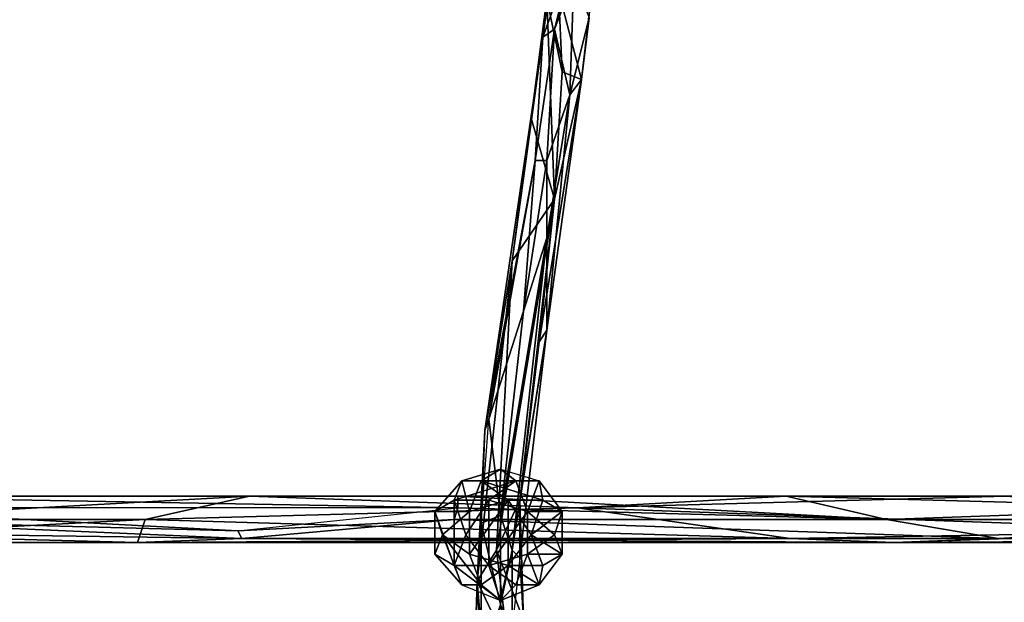
# Model space of a CAD drawing. Units: millimetres. Extents: x 32490 to 46992, y -37521 to -25920.
# Drawn here: x 40711 to 41096, y -28968 to -28740 of the extents above; entities that cross this region are included whole.
import ezdxf

# ---------------------------------------------------------------- set-up
doc = ezdxf.new("R2010")
doc.units = ezdxf.units.MM
doc.layers.add('МАФЫ НАШИ', color=7, linetype='Continuous', lineweight=25)

# ---------------------------------------------------------------- blocks, each defined once
blk = doc.blocks.new('орб878')
at = {"layer": 'МАФЫ НАШИ', "color": 7, "lineweight": 25}
for points in [[(28988.46, -8464.23), (28983.92, -8497.47), (28961.26, -8651.6), (28983.92, -8497.47), (28980.9, -8545.83), (28983.92, -8497.47), (28988.46, -8494.45), (28996.01, -8464.23), (28983.92, -8497.47), (28988.46, -8464.23)], [(29003.57, -8474.81), (28999.04, -8514.09), (29002.06, -8489.92), (28994.5, -8520.14), (28999.04, -8514.09), (28985.44, -8612.32), (28999.04, -8514.09), (28982.41, -8616.85), (28999.04, -8514.09), (28988.46, -8560.94), (28982.41, -8616.85), (28974.86, -8678.8), (28982.41, -8616.85), (28985.44, -8612.32), (28994.5, -8520.14), (28985.44, -8576.05), (28994.5, -8520.14), (28985.44, -8545.83), (28988.46, -8494.45), (28994.5, -8520.14), (28996.01, -8474.81)], [(29003.57, -8474.81), (28999.04, -8514.09), (28991.48, -8511.07), (28988.46, -8560.94), (28979.39, -8529.21), (28971.84, -8585.12), (28979.39, -8529.21), (28983.92, -8497.47)], [(28988.46, -8464.23), (29000.55, -8449.12), (28989.97, -8458.18), (29000.55, -8449.12), (29002.06, -8450.63), (29008.1, -8450.63), (29000.55, -8465.74), (29008.1, -8450.63), (29003.57, -8473.3), (29000.55, -8465.74), (28996.01, -8474.81), (28996.01, -8464.23), (28988.46, -8494.45), (28996.01, -8474.81), (28994.5, -8520.14)], [(28999.04, -8514.09), (28989.97, -8479.34), (28991.48, -8511.07), (28989.97, -8479.34), (28985.44, -8482.36), (28991.48, -8511.07), (28988.46, -8560.94), (28985.44, -8482.36), (28979.39, -8529.21), (28985.44, -8482.36), (28983.92, -8497.47), (28971.84, -8585.12), (28988.46, -8560.94), (28965.79, -8698.45), (28971.84, -8585.12), (28958.24, -8710.54), (28956.73, -8755.87), (28961.26, -8746.8)], [(28976.37, -8604.76), (28980.9, -8545.83), (28985.44, -8545.83), (28988.46, -8494.45), (28980.9, -8545.83)], [(28956.73, -8755.87), (28958.24, -8710.54), (28959.75, -8742.27)], [(28967.3, -8719.6), (28967.3, -8684.85), (28959.75, -8687.87), (28962.77, -8647.07), (28967.3, -8684.85), (28976.37, -8604.76), (28962.77, -8647.07), (28980.9, -8545.83), (28976.37, -8604.76), (28985.44, -8545.83), (28985.44, -8576.05), (28976.37, -8604.76), (28967.3, -8684.85)], [(28959.75, -8687.87), (28961.26, -8651.6), (28962.77, -8647.07), (28980.9, -8545.83), (28961.26, -8651.6), (28971.84, -8585.12), (28958.24, -8710.54), (28970.32, -8736.22), (28965.79, -8698.45), (28970.32, -8736.22), (28976.37, -8725.65), (28971.84, -8745.29), (28974.86, -8774), (28974.86, -8808.76), (28974.86, -8838.98), (28974.86, -8808.76), (28971.84, -8819.33), (28971.84, -8796.67), (28974.86, -8808.76), (28974.86, -8774), (28971.84, -8796.67), (28971.84, -8764.94), (28974.86, -8774), (28971.84, -8745.29)], [(28985.44, -8576.05), (28985.44, -8612.32), (28971.84, -8698.45), (28985.44, -8612.32), (28974.86, -8701.47), (28974.86, -8678.8), (28976.37, -8725.65), (28974.86, -8701.47), (28971.84, -8728.67), (28971.84, -8698.45), (28974.86, -8701.47), (28985.44, -8612.32), (28974.86, -8678.8), (28988.46, -8560.94), (28965.79, -8698.45), (28974.86, -8678.8), (28976.37, -8725.65), (28970.32, -8757.38), (28970.32, -8736.22), (28961.26, -8746.8), (28958.24, -8710.54)], [(28970.32, -8704.49), (28967.3, -8718.09), (28973.35, -8712.05), (28962.77, -8704.49), (28967.3, -8718.09), (28949.17, -8704.49), (28949.17, -8678.8), (28941.61, -8683.34), (28949.17, -8678.8), (28952.19, -8671.25), (28973.35, -8671.25), (28949.17, -8678.8), (28973.35, -8671.25), (28952.19, -8671.25), (28967.3, -8666.71), (28959.75, -8671.25), (28952.19, -8671.25), (28955.21, -8683.34), (28959.75, -8671.25), (28983.92, -8678.8), (28970.32, -8678.8), (28983.92, -8678.8), (28979.39, -8692.4), (28970.32, -8704.49), (28970.32, -8678.8), (28955.21, -8699.96), (28970.32, -8704.49), (28967.3, -8718.09), (28959.75, -8712.05), (28952.19, -8712.05), (28959.75, -8712.05), (28944.64, -8692.4), (28941.61, -8699.96), (28952.19, -8712.05), (28949.17, -8704.49), (28941.61, -8699.96), (28944.64, -8692.4), (28941.61, -8683.34), (28941.61, -8699.96), (28949.17, -8704.49)], [(28979.39, -8692.4), (28983.92, -8678.8), (28991.48, -8683.34), (28983.92, -8678.8), (28982.41, -8671.25), (28973.35, -8671.25), (28967.3, -8666.71), (28982.41, -8671.25), (28959.75, -8671.25)], [(28983.92, -8678.8), (28959.75, -8671.25), (28982.41, -8671.25), (28977.88, -8683.34), (28973.35, -8671.25), (28962.77, -8678.8), (28949.17, -8678.8), (28949.17, -8704.49), (28953.7, -8692.4), (28949.17, -8704.49), (28962.77, -8704.49), (28962.77, -8678.8), (28977.88, -8683.34), (28988.46, -8692.4), (28977.88, -8699.96), (28973.35, -8712.05), (28982.41, -8712.05), (28973.35, -8712.05), (28967.3, -8718.09)], [(28973.35, -8671.25), (28977.88, -8683.34)], [(28983.92, -8704.49), (28979.39, -8692.4), (28991.48, -8699.96), (28991.48, -8683.34), (28988.46, -8692.4), (28977.88, -8683.34), (28982.41, -8671.25), (28991.48, -8683.34), (28988.46, -8692.4)], [(28656.02, -8695.43), (28828.28, -8686.36), (28702.86, -8686.36), (28869.08, -8677.29), (28656.02, -8677.29), (28869.08, -8677.29), (28950.68, -8677.29), (29118.41, -8686.36), (28950.68, -8681.83), (28950.68, -8677.29), (28696.82, -8677.29), (28950.68, -8681.83), (28695.31, -8681.83)], [(28488.29, -8677.29), (28656.02, -8677.29), (28696.82, -8677.29), (28950.68, -8677.29), (28656.02, -8677.29), (28660.55, -8686.36), (28533.62, -8681.83), (28447.49, -8686.36), (28488.29, -8693.91), (28403.67, -8693.91), (28445.98, -8693.91), (28488.29, -8693.91), (28447.49, -8686.36), (28445.98, -8677.29), (28402.16, -8677.29), (28403.67, -8686.36)], [(28527.58, -8693.91), (28656.02, -8695.43), (28659.04, -8693.91), (28656.02, -8695.43), (28702.86, -8686.36), (28828.28, -8686.36), (28869.08, -8677.29), (29079.12, -8677.29), (28950.68, -8677.29), (29079.12, -8677.29), (29118.41, -8686.36), (29246.85, -8681.83), (29079.12, -8677.29), (29417.61, -8677.29), (29246.85, -8681.83), (29289.16, -8686.36), (29458.41, -8690.89), (29373.78, -8681.83)], [(29121.43, -8695.43), (29080.63, -8693.91), (28825.26, -8695.43), (28866.06, -8693.91), (28653, -8690.89), (28825.26, -8695.43), (28656.02, -8695.43), (28825.26, -8695.43), (28828.28, -8686.36), (29080.63, -8693.91), (28997.52, -8681.83), (29165.25, -8677.29), (29079.12, -8677.29), (29417.61, -8677.29)], [(29251.39, -8690.89), (29121.43, -8695.43), (29080.63, -8693.91), (29251.39, -8690.89), (28997.52, -8681.83), (29251.39, -8690.89)], [(29376.81, -8693.91), (29121.43, -8695.43), (29376.81, -8693.91)], [(29079.12, -8677.29), (28997.52, -8681.83), (28869.08, -8677.29), (28997.52, -8681.83), (28828.28, -8686.36), (29080.63, -8693.91), (28825.26, -8695.43), (29121.43, -8695.43), (28866.06, -8693.91), (29162.23, -8693.91), (29121.43, -8695.43), (29417.61, -8695.43), (29162.23, -8693.91), (29459.92, -8693.91)], [(28962.77, -8704.49), (28953.7, -8692.4), (28962.77, -8678.8), (28949.17, -8678.8), (28953.7, -8692.4)], [(29162.23, -8693.91), (29459.92, -8693.91)], [(29289.16, -8686.36), (29118.41, -8686.36), (29289.16, -8686.36), (29162.23, -8693.91), (29118.41, -8686.36), (28949.17, -8686.36), (29118.41, -8686.36), (28950.68, -8681.83), (28949.17, -8686.36), (28864.55, -8690.89), (28950.68, -8681.83), (28695.31, -8681.83), (28695.31, -8686.36), (28653, -8690.89), (28866.06, -8693.91), (28695.31, -8686.36), (28864.55, -8690.89), (28695.31, -8681.83), (28653, -8690.89), (28524.55, -8686.36), (28653, -8690.89), (28527.58, -8693.91), (28524.55, -8686.36), (28442.96, -8690.89)], [(28695.31, -8686.36), (28864.55, -8690.89), (28866.06, -8693.91), (28949.17, -8686.36), (28864.55, -8690.89)], [(28949.17, -8686.36), (29162.23, -8693.91), (28866.06, -8693.91)], [(28959.75, -8742.27), (28959.75, -8687.87), (28959.75, -8742.27), (28962.77, -8749.82), (28967.3, -8719.6), (28971.84, -8745.29), (28971.84, -8764.94), (28962.77, -8749.82), (28962.77, -8775.51), (28959.75, -8769.47), (28962.77, -8775.51), (28959.75, -8802.71), (28967.3, -8793.65), (28967.3, -8808.76), (28967.3, -8793.65), (28971.84, -8796.67), (28971.84, -8764.94), (28967.3, -8793.65), (28959.75, -8802.71), (28962.77, -8775.51), (28967.3, -8793.65), (28971.84, -8764.94)], [(28952.19, -8712.05), (28949.17, -8704.49), (28967.3, -8718.09), (28982.41, -8712.05), (28983.92, -8704.49), (28991.48, -8699.96), (28979.39, -8692.4), (28983.92, -8704.49), (28970.32, -8704.49), (28959.75, -8712.05), (28955.21, -8699.96), (28944.64, -8692.4), (28959.75, -8712.05), (28970.32, -8704.49), (28983.92, -8704.49), (28982.41, -8712.05), (28991.48, -8699.96), (28977.88, -8699.96)], [(28971.84, -8698.45), (28971.84, -8728.67), (28967.3, -8719.6), (28962.77, -8749.82), (28959.75, -8742.27), (28959.75, -8769.47)]]:
    blk.add_lwpolyline(points, dxfattribs=at)
for points in [[(28985.44, -8482.36), (28992.99, -8462.72), (28988.46, -8464.23), (28985.44, -8482.36), (28988.46, -8464.23), (28983.92, -8497.47)], [(28983.92, -8497.47), (28988.46, -8464.23), (28996.01, -8464.23)], [(28983.92, -8497.47), (28996.01, -8464.23), (28988.46, -8494.45)], [(28988.46, -8494.45), (28996.01, -8474.81), (28994.5, -8520.14), (28988.46, -8494.45), (28996.01, -8464.23), (28996.01, -8474.81)], [(28999.04, -8514.09), (29003.57, -8474.81), (28989.97, -8479.34)], [(28994.5, -8520.14), (28996.01, -8474.81), (29002.06, -8489.92)], [(29002.06, -8489.92), (29003.57, -8474.81), (28999.04, -8514.09)], [(28991.48, -8511.07), (28989.97, -8479.34), (28985.44, -8482.36)], [(28999.04, -8514.09), (28989.97, -8479.34), (28991.48, -8511.07)], [(28988.46, -8560.94), (28985.44, -8482.36), (28979.39, -8529.21)], [(28979.39, -8529.21), (28985.44, -8482.36), (28983.92, -8497.47)], [(28988.46, -8560.94), (28991.48, -8511.07), (28985.44, -8482.36)], [(28994.5, -8520.14), (28999.04, -8514.09), (28985.44, -8612.32), (28994.5, -8520.14), (29002.06, -8489.92), (28999.04, -8514.09)], [(28980.9, -8545.83), (28983.92, -8497.47), (28988.46, -8494.45)], [(28980.9, -8545.83), (28988.46, -8494.45), (28985.44, -8545.83)], [(28985.44, -8545.83), (28988.46, -8494.45), (28994.5, -8520.14)], [(28961.26, -8651.6), (28983.92, -8497.47), (28980.9, -8545.83)], [(28971.84, -8585.12), (28983.92, -8497.47), (28961.26, -8651.6)], [(28971.84, -8585.12), (28979.39, -8529.21), (28983.92, -8497.47)], [(28999.04, -8514.09), (28991.48, -8511.07), (28988.46, -8560.94)], [(28974.86, -8678.8), (28988.46, -8560.94), (28982.41, -8616.85), (28999.04, -8514.09), (28988.46, -8560.94), (28982.41, -8616.85)], [(28985.44, -8612.32), (28999.04, -8514.09), (28982.41, -8616.85)], [(28985.44, -8576.05), (28994.5, -8520.14), (28985.44, -8612.32)], [(28985.44, -8545.83), (28994.5, -8520.14), (28985.44, -8576.05)], [(28988.46, -8560.94), (28979.39, -8529.21), (28971.84, -8585.12)], [(28959.75, -8687.87), (28962.77, -8647.07), (28961.26, -8651.6), (28980.9, -8545.83), (28962.77, -8647.07), (28961.26, -8651.6)], [(28962.77, -8647.07), (28980.9, -8545.83), (28976.37, -8604.76)], [(28976.37, -8604.76), (28985.44, -8545.83), (28985.44, -8576.05)], [(28976.37, -8604.76), (28980.9, -8545.83), (28985.44, -8545.83)], [(28965.79, -8698.45), (28988.46, -8560.94), (28971.84, -8585.12)], [(28974.86, -8678.8), (28988.46, -8560.94), (28965.79, -8698.45)], [(28971.84, -8698.45), (28967.3, -8719.6), (28967.3, -8684.85), (28985.44, -8576.05)], [(28967.3, -8684.85), (28985.44, -8576.05), (28971.84, -8698.45)], [(28967.3, -8684.85), (28976.37, -8604.76), (28985.44, -8576.05)], [(28985.44, -8576.05), (28985.44, -8612.32), (28971.84, -8698.45)], [(28965.79, -8698.45), (28971.84, -8585.12), (28958.24, -8710.54)], [(28958.24, -8710.54), (28971.84, -8585.12), (28961.26, -8651.6)], [(28962.77, -8647.07), (28976.37, -8604.76), (28967.3, -8684.85)], [(28971.84, -8698.45), (28985.44, -8612.32), (28974.86, -8701.47)], [(28985.44, -8612.32), (28982.41, -8616.85), (28974.86, -8678.8)], [(28974.86, -8701.47), (28985.44, -8612.32), (28974.86, -8678.8)], [(28959.75, -8687.87), (28962.77, -8647.07), (28967.3, -8684.85)], [(28958.24, -8710.54), (28961.26, -8651.6), (28959.75, -8687.87)], [(28958.24, -8710.54), (28961.26, -8651.6), (28959.75, -8687.87), (28958.24, -8710.54), (28959.75, -8687.87), (28959.75, -8742.27)], [(28973.35, -8671.25), (28952.19, -8671.25), (28967.3, -8666.71)], [(28952.19, -8671.25), (28959.75, -8671.25), (28967.3, -8666.71), (28952.19, -8671.25), (28955.21, -8683.34), (28959.75, -8671.25)], [(28959.75, -8671.25), (28967.3, -8666.71), (28982.41, -8671.25), (28973.35, -8671.25), (28967.3, -8666.71), (28982.41, -8671.25)], [(28955.21, -8699.96), (28955.21, -8683.34), (28970.32, -8678.8), (28959.75, -8671.25), (28955.21, -8683.34), (28952.19, -8671.25), (28941.61, -8683.34), (28944.64, -8692.4), (28955.21, -8683.34), (28944.64, -8692.4)], [(28955.21, -8683.34), (28952.19, -8671.25), (28941.61, -8683.34)], [(28952.19, -8671.25), (28949.17, -8678.8), (28941.61, -8683.34)], [(28952.19, -8671.25), (28973.35, -8671.25), (28949.17, -8678.8)], [(28962.77, -8678.8), (28949.17, -8678.8), (28973.35, -8671.25)], [(28970.32, -8678.8), (28955.21, -8683.34), (28955.21, -8699.96), (28970.32, -8678.8), (28959.75, -8671.25), (28955.21, -8683.34)], [(28970.32, -8678.8), (28983.92, -8678.8), (28959.75, -8671.25)], [(28982.41, -8671.25), (28959.75, -8671.25), (28983.92, -8678.8)], [(28962.77, -8678.8), (28973.35, -8671.25), (28977.88, -8683.34)], [(28982.41, -8671.25), (28977.88, -8683.34), (28973.35, -8671.25)], [(28977.88, -8683.34), (28982.41, -8671.25), (28991.48, -8683.34)], [(28982.41, -8671.25), (28983.92, -8678.8), (28991.48, -8683.34)], [(28488.29, -8677.29), (28696.82, -8677.29), (28656.02, -8677.29), (28950.68, -8677.29), (28696.82, -8677.29), (28656.02, -8677.29)], [(28527.58, -8677.29), (28695.31, -8681.83), (28696.82, -8677.29), (28950.68, -8681.83), (28695.31, -8681.83), (28696.82, -8677.29)], [(28702.86, -8686.36), (28869.08, -8677.29), (28656.02, -8677.29)], [(28656.02, -8677.29), (28869.08, -8677.29), (28950.68, -8677.29)], [(28696.82, -8677.29), (28950.68, -8677.29), (28950.68, -8681.83)], [(28702.86, -8686.36), (28828.28, -8686.36), (28869.08, -8677.29)], [(28828.28, -8686.36), (28997.52, -8681.83), (28869.08, -8677.29)], [(28869.08, -8677.29), (29079.12, -8677.29), (28950.68, -8677.29)], [(28869.08, -8677.29), (28997.52, -8681.83), (29079.12, -8677.29)], [(28950.68, -8677.29), (29079.12, -8677.29), (29118.41, -8686.36)], [(28950.68, -8677.29), (29118.41, -8686.36), (28950.68, -8681.83)], [(28997.52, -8681.83), (29251.39, -8690.89), (29165.25, -8677.29)], [(28997.52, -8681.83), (29165.25, -8677.29), (29079.12, -8677.29)], [(29079.12, -8677.29), (29417.61, -8677.29), (29246.85, -8681.83)], [(29079.12, -8677.29), (29246.85, -8681.83), (29118.41, -8686.36)], [(29165.25, -8677.29), (29417.61, -8677.29), (29079.12, -8677.29)], [(28941.61, -8683.34), (28949.17, -8678.8), (28949.17, -8704.49)], [(28953.7, -8692.4), (28949.17, -8704.49), (28949.17, -8678.8)], [(28953.7, -8692.4), (28949.17, -8678.8), (28962.77, -8678.8)], [(28962.77, -8704.49), (28953.7, -8692.4), (28962.77, -8678.8)], [(28970.32, -8678.8), (28955.21, -8699.96), (28970.32, -8704.49)], [(28962.77, -8704.49), (28962.77, -8678.8), (28977.88, -8683.34)], [(28976.37, -8725.65), (28974.86, -8678.8), (28965.79, -8698.45)], [(28979.39, -8692.4), (28983.92, -8678.8), (28970.32, -8678.8)], [(28970.32, -8678.8), (28970.32, -8704.49), (28979.39, -8692.4)], [(28971.84, -8728.67), (28976.37, -8725.65), (28974.86, -8701.47), (28974.86, -8678.8), (28976.37, -8725.65), (28974.86, -8701.47)], [(28991.48, -8683.34), (28983.92, -8678.8), (28979.39, -8692.4)], [(28695.31, -8681.83), (28653, -8690.89), (28695.31, -8686.36), (28866.06, -8693.91), (28653, -8690.89), (28695.31, -8686.36)], [(28695.31, -8681.83), (28864.55, -8690.89), (28695.31, -8686.36)], [(28695.31, -8681.83), (28864.55, -8690.89), (28950.68, -8681.83), (29118.41, -8686.36), (28949.17, -8686.36), (28950.68, -8681.83)], [(28828.28, -8686.36), (29080.63, -8693.91), (28997.52, -8681.83)], [(28950.68, -8681.83), (28949.17, -8686.36), (28864.55, -8690.89)], [(28941.61, -8699.96), (28944.64, -8692.4), (28941.61, -8683.34)], [(28941.61, -8683.34), (28944.64, -8692.4), (28955.21, -8683.34)], [(28952.19, -8712.05), (28967.3, -8718.09), (28949.17, -8704.49), (28941.61, -8699.96), (28941.61, -8683.34), (28949.17, -8704.49)], [(28955.21, -8683.34), (28944.64, -8692.4), (28955.21, -8699.96)], [(28959.75, -8687.87), (28967.3, -8684.85), (28967.3, -8719.6)], [(28962.77, -8704.49), (28977.88, -8683.34), (28977.88, -8699.96), (28973.35, -8712.05)], [(28962.77, -8704.49), (28977.88, -8683.34), (28977.88, -8699.96)], [(28971.84, -8698.45), (28967.3, -8719.6), (28967.3, -8684.85)], [(28977.88, -8683.34), (28988.46, -8692.4), (28977.88, -8699.96)], [(28991.48, -8683.34), (28988.46, -8692.4), (28977.88, -8683.34)], [(28991.48, -8699.96), (28977.88, -8699.96), (28988.46, -8692.4), (28991.48, -8699.96), (28988.46, -8692.4), (28991.48, -8683.34)], [(28979.39, -8692.4), (28991.48, -8699.96), (28991.48, -8683.34)], [(29080.63, -8693.91), (29251.39, -8690.89), (28997.52, -8681.83)], [(29246.85, -8681.83), (29289.16, -8686.36), (29118.41, -8686.36)], [(28656.02, -8695.43), (28825.26, -8695.43), (28828.28, -8686.36)], [(28656.02, -8695.43), (28828.28, -8686.36), (28702.86, -8686.36)], [(28695.31, -8686.36), (28864.55, -8690.89), (28866.06, -8693.91)], [(28825.26, -8695.43), (29080.63, -8693.91), (28828.28, -8686.36)], [(28864.55, -8690.89), (28949.17, -8686.36), (28866.06, -8693.91)], [(28949.17, -8686.36), (29162.23, -8693.91), (28866.06, -8693.91)], [(28949.17, -8686.36), (29118.41, -8686.36), (29162.23, -8693.91)], [(28967.3, -8719.6), (28959.75, -8742.27), (28959.75, -8687.87)], [(29118.41, -8686.36), (29289.16, -8686.36), (29162.23, -8693.91)], [(29289.16, -8686.36), (29459.92, -8693.91), (29162.23, -8693.91)], [(28653, -8690.89), (28825.26, -8695.43), (28656.02, -8695.43)], [(28653, -8690.89), (28866.06, -8693.91), (28825.26, -8695.43)], [(29121.43, -8695.43), (28825.26, -8695.43), (29080.63, -8693.91), (29121.43, -8695.43), (29251.39, -8690.89), (29080.63, -8693.91)], [(28944.64, -8692.4), (28941.61, -8699.96), (28952.19, -8712.05)], [(28952.19, -8712.05), (28959.75, -8712.05), (28944.64, -8692.4)], [(28955.21, -8699.96), (28959.75, -8712.05), (28970.32, -8704.49), (28955.21, -8699.96), (28944.64, -8692.4), (28959.75, -8712.05)], [(28962.77, -8704.49), (28949.17, -8704.49), (28953.7, -8692.4)], [(28970.32, -8704.49), (28983.92, -8704.49), (28979.39, -8692.4)], [(28991.48, -8699.96), (28977.88, -8699.96), (28988.46, -8692.4)], [(28991.48, -8699.96), (28979.39, -8692.4), (28983.92, -8704.49)], [(29121.43, -8695.43), (29376.81, -8693.91), (29251.39, -8690.89)], [(29376.81, -8693.91), (29546.05, -8690.89), (29417.61, -8695.43), (29376.81, -8693.91), (29121.43, -8695.43), (29417.61, -8695.43)], [(28866.06, -8693.91), (29121.43, -8695.43), (28825.26, -8695.43)], [(28866.06, -8693.91), (29162.23, -8693.91), (29121.43, -8695.43)], [(29162.23, -8693.91), (29417.61, -8695.43), (29121.43, -8695.43)], [(29162.23, -8693.91), (29459.92, -8693.91), (29417.61, -8695.43)], [(28941.61, -8699.96), (28949.17, -8704.49), (28952.19, -8712.05)], [(28958.24, -8710.54), (28970.32, -8736.22), (28965.79, -8698.45)], [(28977.88, -8699.96), (28973.35, -8712.05), (28962.77, -8704.49)], [(28965.79, -8698.45), (28970.32, -8736.22), (28976.37, -8725.65)], [(28971.84, -8698.45), (28971.84, -8728.67), (28967.3, -8719.6)], [(28971.84, -8728.67), (28971.84, -8698.45), (28974.86, -8701.47)], [(28982.41, -8712.05), (28973.35, -8712.05), (28977.88, -8699.96)], [(28977.88, -8699.96), (28991.48, -8699.96), (28982.41, -8712.05)], [(28991.48, -8699.96), (28983.92, -8704.49), (28982.41, -8712.05)], [(28962.77, -8704.49), (28967.3, -8718.09), (28949.17, -8704.49)], [(28967.3, -8718.09), (28970.32, -8704.49), (28959.75, -8712.05)], [(28962.77, -8704.49), (28973.35, -8712.05), (28967.3, -8718.09)], [(28970.32, -8704.49), (28967.3, -8718.09), (28982.41, -8712.05)], [(28982.41, -8712.05), (28983.92, -8704.49), (28970.32, -8704.49)], [(28967.3, -8718.09), (28959.75, -8712.05), (28952.19, -8712.05)], [(28958.24, -8710.54), (28956.73, -8755.87), (28961.26, -8746.8)], [(28956.73, -8755.87), (28958.24, -8710.54), (28959.75, -8742.27)], [(28958.24, -8710.54), (28961.26, -8746.8), (28970.32, -8736.22)], [(28967.3, -8718.09), (28973.35, -8712.05), (28982.41, -8712.05)]]:
    blk.add_lwpolyline(points, close=True, dxfattribs=at)

msp = doc.modelspace()

# ---------------------------------------------------------------- block references
at = {"layer": 'МАФЫ НАШИ'}
msp.add_blockref('орб878', (11931.36, -20249.06), dxfattribs=at)

doc.saveas('drawing.dxf')
